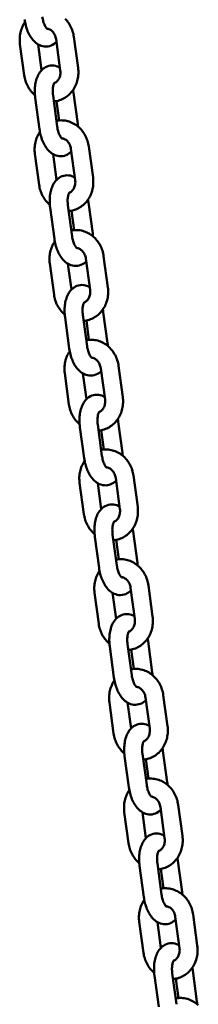
# Model space of a CAD drawing. Extents: x 788 to 17035, y 759 to 22475.
# Drawn here: x 4081 to 4141, y 19566 to 19895 of the extents above; entities that cross this region are included whole.
import ezdxf

# ---------------------------------------------------------------- set-up
doc = ezdxf.new("R2010")
doc.units = 0
doc.header["$LTSCALE"] = 83.333333
doc.layers.add('Viditelná (ISO)', color=7, linetype='Continuous', lineweight=50)

msp = doc.modelspace()

# ---------------------------------------------------------------- linework, layer by layer
at = {"layer": 'Viditelná (ISO)'}
for p, q in [((4094.66, 19878.14), (4093.24, 19888.55)), ((4100.6, 19878.95), (4099.19, 19889.35)), ((4081.18, 19886.91), (4082.6, 19876.5)), ((4087.25, 19886.82), (4088.42, 19878.2)), ((4087.69, 19858.52), (4086.28, 19868.93)), ((4093.64, 19859.33), (4092.22, 19869.74)), ((4093.4, 19867.89), (4094.28, 19861.43)), ((4099.08, 19870.67), (4100.49, 19860.26)), ((4099.64, 19841.48), (4098.23, 19851.88)), ((4105.59, 19842.29), (4104.17, 19852.69)), ((4086.17, 19850.24), (4087.58, 19839.84)), ((4092.23, 19850.16), (4093.4, 19841.54)), ((4092.67, 19821.86), (4091.26, 19832.27)), ((4098.62, 19822.67), (4097.21, 19833.07)), ((4104.06, 19834.01), (4105.48, 19823.6)), ((4098.38, 19831.23), (4099.26, 19824.76)), ((4104.62, 19804.82), (4103.21, 19815.22)), ((4110.57, 19805.62), (4109.15, 19816.03)), ((4091.15, 19813.58), (4092.56, 19803.18)), ((4097.22, 19813.5), (4098.39, 19804.88)), ((4097.66, 19785.2), (4096.24, 19795.6)), ((4103.6, 19786.01), (4102.19, 19796.41)), ((4109.04, 19797.34), (4110.46, 19786.94)), ((4103.37, 19794.57), (4104.24, 19788.1)), ((4115.55, 19768.96), (4114.14, 19779.36)), ((4096.13, 19776.92), (4097.55, 19766.51)), ((4102.2, 19776.83), (4103.37, 19768.21)), ((4109.61, 19768.15), (4108.19, 19778.56)), ((4108.58, 19749.34), (4107.17, 19759.75)), ((4114.03, 19760.68), (4115.44, 19750.28)), ((4102.64, 19748.54), (4101.22, 19758.94)), ((4108.35, 19757.9), (4109.23, 19751.44)), ((4120.53, 19732.3), (4119.12, 19742.7)), ((4101.11, 19740.25), (4102.53, 19729.85)), ((4107.18, 19740.17), (4108.35, 19731.55)), ((4114.59, 19731.49), (4113.17, 19741.89)), ((4113.57, 19712.68), (4112.15, 19723.08)), ((4119.01, 19724.02), (4120.42, 19713.61)), ((4107.62, 19711.87), (4106.21, 19722.28)), ((4113.33, 19721.24), (4114.21, 19714.77)), ((4106.1, 19703.59), (4107.51, 19693.19)), ((4112.16, 19703.51), (4113.33, 19694.89)), ((4119.57, 19694.83), (4118.16, 19705.23)), ((4125.52, 19695.63), (4124.1, 19706.04)), ((4123.99, 19687.35), (4125.4, 19676.95)), ((4112.6, 19675.21), (4111.19, 19685.61)), ((4118.55, 19676.02), (4117.13, 19686.42)), ((4118.31, 19684.58), (4119.19, 19678.11)), ((4111.08, 19666.93), (4112.49, 19656.52)), ((4124.55, 19658.16), (4123.14, 19668.57)), ((4130.5, 19658.97), (4129.08, 19669.38)), ((4117.15, 19666.84), (4118.32, 19658.22)), ((4128.97, 19650.69), (4130.39, 19640.29)), ((4117.59, 19638.55), (4116.17, 19648.95)), ((4123.53, 19639.35), (4122.12, 19649.76)), ((4123.3, 19647.91), (4124.17, 19641.45)), ((4129.54, 19621.5), (4128.12, 19631.9)), ((4135.48, 19622.31), (4134.07, 19632.71)), ((4116.06, 19630.27), (4117.48, 19619.86)), ((4122.13, 19630.18), (4123.3, 19621.56)), ((4122.57, 19601.88), (4121.15, 19612.29)), ((4128.51, 19602.69), (4127.1, 19613.1)), ((4128.28, 19611.25), (4129.16, 19604.78)), ((4133.96, 19614.03), (4135.37, 19603.62)), ((4134.52, 19584.84), (4133.1, 19595.24)), ((4140.46, 19585.65), (4139.05, 19596.05)), ((4121.04, 19593.6), (4122.46, 19583.2)), ((4127.11, 19593.52), (4128.28, 19584.9)), ((4127.55, 19565.22), (4126.14, 19575.62)), ((4133.5, 19566.03), (4132.08, 19576.43)), ((4138.94, 19577.36), (4140.35, 19566.96)), ((4133.26, 19574.59), (4134.14, 19568.12))]:
    msp.add_line(p, q, dxfattribs=at)
at = {"layer": 'Viditelná (ISO)', "flags": 128}
for points in [[(4082.86, 19894.27), (4082.6, 19893.86), (4082.36, 19893.45), (4082.14, 19893.02), (4081.93, 19892.58), (4081.75, 19892.14), (4081.6, 19891.68), (4081.46, 19891.22), (4081.34, 19890.75), (4081.25, 19890.28), (4081.18, 19889.8), (4081.12, 19889.32), (4081.09, 19888.84), (4081.08, 19888.35), (4081.1, 19887.87), (4081.13, 19887.39), (4081.18, 19886.91)], [(4093.37, 19887.65), (4092.99, 19887.3), (4092.57, 19886.98), (4092.1, 19886.69), (4091.6, 19886.45), (4091.06, 19886.27), (4090.49, 19886.15), (4089.92, 19886.11), (4089.35, 19886.13), (4088.8, 19886.22), (4088.27, 19886.36), (4087.77, 19886.55), (4087.31, 19886.79), (4086.88, 19887.06), (4086.48, 19887.35), (4086.11, 19887.67), (4085.77, 19888.01), (4085.45, 19888.37), (4085.15, 19888.74), (4084.87, 19889.13), (4084.62, 19889.53), (4084.37, 19889.95), (4084.15, 19890.38), (4083.93, 19890.82), (4083.74, 19891.27), (4083.56, 19891.74), (4083.39, 19892.21), (4083.24, 19892.69), (4083.11, 19893.18), (4082.98, 19893.67), (4082.88, 19894.17), (4082.79, 19894.68), (4082.71, 19895.19)], [(4090.27, 19892.01), (4090.25, 19892.02), (4090.19, 19892.07), (4090.11, 19892.16), (4090, 19892.28), (4089.88, 19892.44), (4089.75, 19892.64), (4089.61, 19892.87), (4089.48, 19893.13), (4089.34, 19893.42), (4089.22, 19893.74), (4089.09, 19894.08), (4088.98, 19894.44), (4088.88, 19894.81), (4088.79, 19895.2), (4088.72, 19895.59), (4088.65, 19896)], [(4099.19, 19889.35), (4099.11, 19889.83), (4099.02, 19890.31), (4098.9, 19890.78), (4098.76, 19891.25), (4098.6, 19891.71), (4098.42, 19892.16), (4098.22, 19892.6), (4098, 19893.03), (4097.76, 19893.45), (4097.51, 19893.86), (4097.23, 19894.26), (4096.94, 19894.64), (4096.63, 19895.01), (4096.3, 19895.36)], [(4093.24, 19888.55), (4093.18, 19888.92), (4093.09, 19889.28), (4092.97, 19889.64), (4092.83, 19889.97), (4092.66, 19890.29), (4092.48, 19890.59), (4092.27, 19890.87), (4092.06, 19891.12), (4091.83, 19891.34), (4091.6, 19891.53), (4091.36, 19891.69), (4091.11, 19891.83), (4090.87, 19891.94), (4090.63, 19892.02), (4090.39, 19892.07), (4090.16, 19892.11)], [(4086.28, 19868.93), (4086.22, 19869.44), (4086.17, 19869.95), (4086.14, 19870.46), (4086.12, 19870.97), (4086.13, 19871.48), (4086.14, 19871.98), (4086.18, 19872.48), (4086.23, 19872.97), (4086.29, 19873.46), (4086.38, 19873.94), (4086.48, 19874.42), (4086.61, 19874.89), (4086.75, 19875.34), (4086.91, 19875.79), (4087.1, 19876.23), (4087.31, 19876.66), (4087.55, 19877.08), (4087.82, 19877.49), (4088.13, 19877.88), (4088.47, 19878.25), (4088.86, 19878.6), (4089.28, 19878.92), (4089.75, 19879.2), (4090.26, 19879.43), (4090.8, 19879.6), (4091.37, 19879.71), (4091.94, 19879.75), (4092.51, 19879.72), (4093.06, 19879.62), (4093.59, 19879.47), (4094.08, 19879.27), (4094.54, 19879.03)], [(4092.49, 19867.77), (4092.97, 19867.82), (4093.45, 19867.9), (4093.92, 19868.01), (4094.38, 19868.14), (4094.83, 19868.3), (4095.28, 19868.49), (4095.71, 19868.7), (4096.13, 19868.94), (4096.54, 19869.2), (4096.93, 19869.48), (4097.3, 19869.78), (4097.66, 19870.1), (4098, 19870.44), (4098.32, 19870.8), (4098.63, 19871.18), (4098.91, 19871.56), (4099.18, 19871.97), (4099.42, 19872.38), (4099.64, 19872.81), (4099.84, 19873.25), (4100.03, 19873.7), (4100.19, 19874.15), (4100.32, 19874.62), (4100.44, 19875.09), (4100.54, 19875.56), (4100.61, 19876.04), (4100.66, 19876.53), (4100.69, 19877.01), (4100.7, 19877.5), (4100.69, 19877.98), (4100.66, 19878.47), (4100.6, 19878.95)], [(4092.63, 19873.89), (4092.85, 19873.98), (4093.06, 19874.1), (4093.28, 19874.24), (4093.48, 19874.41), (4093.68, 19874.6), (4093.87, 19874.83), (4094.04, 19875.07), (4094.2, 19875.35), (4094.34, 19875.65), (4094.46, 19875.96), (4094.56, 19876.3), (4094.64, 19876.65), (4094.68, 19877.02), (4094.7, 19877.39), (4094.69, 19877.76), (4094.66, 19878.14)], [(4082.6, 19876.5), (4082.67, 19876.02), (4082.77, 19875.55), (4082.89, 19875.08), (4083.03, 19874.62), (4083.18, 19874.16), (4083.36, 19873.71), (4083.56, 19873.27), (4083.78, 19872.84), (4084.01, 19872.42), (4084.27, 19872.01), (4084.54, 19871.61), (4084.84, 19871.23), (4085.15, 19870.86), (4085.47, 19870.51), (4085.82, 19870.17), (4086.18, 19869.86)], [(4092.22, 19869.74), (4092.18, 19870.14), (4092.14, 19870.54), (4092.13, 19870.94), (4092.12, 19871.32), (4092.14, 19871.7), (4092.16, 19872.06), (4092.2, 19872.4), (4092.25, 19872.71), (4092.31, 19873), (4092.38, 19873.26), (4092.46, 19873.49), (4092.53, 19873.68), (4092.6, 19873.82), (4092.66, 19873.93), (4092.7, 19873.99), (4092.71, 19874.01)], [(4098.93, 19871.59), (4099.01, 19871.13), (4099.08, 19870.67)], [(4104.17, 19852.69), (4104.1, 19853.17), (4104, 19853.65), (4103.88, 19854.12), (4103.74, 19854.58), (4103.58, 19855.04), (4103.4, 19855.49), (4103.2, 19855.94), (4102.99, 19856.37), (4102.75, 19856.79), (4102.49, 19857.2), (4102.21, 19857.6), (4101.92, 19857.98), (4101.61, 19858.35), (4101.28, 19858.7), (4100.93, 19859.04), (4100.57, 19859.36), (4100.19, 19859.66), (4099.8, 19859.94), (4099.39, 19860.19), (4098.98, 19860.43), (4098.54, 19860.65), (4098.1, 19860.84), (4097.65, 19861), (4097.19, 19861.14), (4096.72, 19861.26), (4096.25, 19861.35), (4095.77, 19861.41), (4095.29, 19861.44), (4094.81, 19861.45), (4094.33, 19861.43), (4093.85, 19861.38), (4093.37, 19861.3)], [(4098.35, 19850.99), (4097.97, 19850.64), (4097.55, 19850.31), (4097.08, 19850.03), (4096.58, 19849.79), (4096.04, 19849.61), (4095.48, 19849.49), (4094.9, 19849.44), (4094.33, 19849.47), (4093.78, 19849.55), (4093.25, 19849.7), (4092.75, 19849.89), (4092.29, 19850.13), (4091.86, 19850.39), (4091.46, 19850.69), (4091.09, 19851.01), (4090.75, 19851.35), (4090.43, 19851.7), (4090.14, 19852.08), (4089.86, 19852.47), (4089.6, 19852.87), (4089.35, 19853.29), (4089.13, 19853.72), (4088.92, 19854.16), (4088.72, 19854.61), (4088.54, 19855.07), (4088.38, 19855.55), (4088.22, 19856.03), (4088.09, 19856.52), (4087.97, 19857.01), (4087.86, 19857.51), (4087.77, 19858.02), (4087.69, 19858.52)], [(4095.25, 19855.35), (4095.23, 19855.36), (4095.17, 19855.41), (4095.09, 19855.49), (4094.98, 19855.62), (4094.86, 19855.78), (4094.73, 19855.98), (4094.6, 19856.21), (4094.46, 19856.47), (4094.33, 19856.76), (4094.2, 19857.08), (4094.08, 19857.42), (4093.97, 19857.78), (4093.86, 19858.15), (4093.77, 19858.54), (4093.7, 19858.93), (4093.64, 19859.33)], [(4100.49, 19860.26), (4100.55, 19859.8), (4100.59, 19859.34)], [(4087.84, 19857.6), (4087.58, 19857.2), (4087.34, 19856.79), (4087.12, 19856.36), (4086.92, 19855.92), (4086.74, 19855.48), (4086.58, 19855.02), (4086.44, 19854.56), (4086.33, 19854.09), (4086.23, 19853.62), (4086.16, 19853.14), (4086.11, 19852.66), (4086.08, 19852.18), (4086.07, 19851.69), (4086.08, 19851.21), (4086.11, 19850.72), (4086.17, 19850.24)], [(4098.23, 19851.88), (4098.16, 19852.26), (4098.07, 19852.62), (4097.95, 19852.97), (4097.81, 19853.31), (4097.64, 19853.63), (4097.46, 19853.93), (4097.26, 19854.2), (4097.04, 19854.45), (4096.81, 19854.67), (4096.58, 19854.87), (4096.34, 19855.03), (4096.1, 19855.17), (4095.85, 19855.27), (4095.61, 19855.36), (4095.37, 19855.41), (4095.14, 19855.44)], [(4091.26, 19832.27), (4091.2, 19832.78), (4091.15, 19833.29), (4091.12, 19833.8), (4091.11, 19834.31), (4091.11, 19834.81), (4091.13, 19835.32), (4091.16, 19835.82), (4091.21, 19836.31), (4091.28, 19836.8), (4091.36, 19837.28), (4091.47, 19837.76), (4091.59, 19838.22), (4091.73, 19838.68), (4091.89, 19839.13), (4092.08, 19839.57), (4092.29, 19840), (4092.53, 19840.42), (4092.8, 19840.82), (4093.11, 19841.21), (4093.45, 19841.59), (4093.84, 19841.94), (4094.26, 19842.26), (4094.73, 19842.54), (4095.24, 19842.77), (4095.79, 19842.94), (4096.35, 19843.05), (4096.93, 19843.09), (4097.49, 19843.06), (4098.04, 19842.96), (4098.57, 19842.81), (4099.06, 19842.61), (4099.52, 19842.37)], [(4097.47, 19831.1), (4097.95, 19831.16), (4098.43, 19831.24), (4098.9, 19831.34), (4099.36, 19831.48), (4099.82, 19831.64), (4100.26, 19831.83), (4100.69, 19832.04), (4101.11, 19832.28), (4101.52, 19832.53), (4101.91, 19832.82), (4102.29, 19833.12), (4102.64, 19833.44), (4102.98, 19833.78), (4103.31, 19834.14), (4103.61, 19834.51), (4103.89, 19834.9), (4104.16, 19835.3), (4104.4, 19835.72), (4104.62, 19836.15), (4104.83, 19836.59), (4105.01, 19837.04), (4105.17, 19837.49), (4105.31, 19837.96), (4105.42, 19838.43), (4105.52, 19838.9), (4105.59, 19839.38), (4105.65, 19839.86), (4105.68, 19840.35), (4105.69, 19840.83), (4105.67, 19841.32), (4105.64, 19841.8), (4105.59, 19842.29)], [(4097.61, 19837.22), (4097.83, 19837.32), (4098.05, 19837.43), (4098.26, 19837.58), (4098.46, 19837.74), (4098.66, 19837.94), (4098.85, 19838.16), (4099.02, 19838.41), (4099.18, 19838.69), (4099.33, 19838.98), (4099.45, 19839.3), (4099.55, 19839.64), (4099.62, 19839.99), (4099.67, 19840.35), (4099.69, 19840.73), (4099.68, 19841.1), (4099.64, 19841.48)], [(4087.58, 19839.84), (4087.66, 19839.36), (4087.75, 19838.89), (4087.87, 19838.42), (4088.01, 19837.95), (4088.17, 19837.5), (4088.34, 19837.05), (4088.54, 19836.61), (4088.76, 19836.17), (4089, 19835.75), (4089.25, 19835.35), (4089.53, 19834.95), (4089.82, 19834.57), (4090.13, 19834.2), (4090.46, 19833.85), (4090.8, 19833.51), (4091.16, 19833.19)], [(4097.21, 19833.07), (4097.16, 19833.48), (4097.13, 19833.88), (4097.11, 19834.27), (4097.11, 19834.66), (4097.12, 19835.04), (4097.15, 19835.4), (4097.18, 19835.74), (4097.24, 19836.05), (4097.3, 19836.34), (4097.37, 19836.6), (4097.44, 19836.83), (4097.51, 19837.01), (4097.58, 19837.16), (4097.64, 19837.27), (4097.68, 19837.33), (4097.7, 19837.35)], [(4103.91, 19834.93), (4103.99, 19834.47), (4104.06, 19834.01)], [(4103.33, 19814.33), (4102.95, 19813.97), (4102.53, 19813.65), (4102.07, 19813.36), (4101.56, 19813.13), (4101.02, 19812.95), (4100.46, 19812.83), (4099.88, 19812.78), (4099.31, 19812.8), (4098.76, 19812.89), (4098.23, 19813.04), (4097.74, 19813.23), (4097.27, 19813.46), (4096.84, 19813.73), (4096.45, 19814.03), (4096.08, 19814.35), (4095.73, 19814.68), (4095.41, 19815.04), (4095.12, 19815.42), (4094.84, 19815.81), (4094.58, 19816.21), (4094.34, 19816.63), (4094.11, 19817.05), (4093.9, 19817.5), (4093.7, 19817.95), (4093.52, 19818.41), (4093.36, 19818.88), (4093.21, 19819.37), (4093.07, 19819.85), (4092.95, 19820.35), (4092.84, 19820.85), (4092.75, 19821.35), (4092.67, 19821.86)], [(4109.15, 19816.03), (4109.08, 19816.51), (4108.98, 19816.98), (4108.86, 19817.46), (4108.72, 19817.92), (4108.57, 19818.38), (4108.39, 19818.83), (4108.19, 19819.27), (4107.97, 19819.7), (4107.73, 19820.13), (4107.47, 19820.54), (4107.2, 19820.93), (4106.9, 19821.32), (4106.59, 19821.69), (4106.26, 19822.04), (4105.91, 19822.37), (4105.55, 19822.69), (4105.18, 19822.99), (4104.78, 19823.27), (4104.38, 19823.53), (4103.96, 19823.77), (4103.53, 19823.98), (4103.08, 19824.17), (4102.63, 19824.34), (4102.17, 19824.48), (4101.7, 19824.6), (4101.23, 19824.69), (4100.75, 19824.75), (4100.27, 19824.78), (4099.79, 19824.79), (4099.31, 19824.77), (4098.83, 19824.72), (4098.35, 19824.64)], [(4100.23, 19818.68), (4100.21, 19818.7), (4100.16, 19818.75), (4100.07, 19818.83), (4099.97, 19818.95), (4099.84, 19819.12), (4099.71, 19819.31), (4099.58, 19819.54), (4099.44, 19819.81), (4099.31, 19820.1), (4099.18, 19820.42), (4099.06, 19820.75), (4098.95, 19821.11), (4098.85, 19821.49), (4098.76, 19821.87), (4098.68, 19822.27), (4098.62, 19822.67)], [(4105.48, 19823.6), (4105.53, 19823.14), (4105.58, 19822.67)], [(4092.82, 19820.94), (4092.56, 19820.54), (4092.32, 19820.12), (4092.1, 19819.7), (4091.9, 19819.26), (4091.72, 19818.81), (4091.56, 19818.36), (4091.42, 19817.9), (4091.31, 19817.43), (4091.21, 19816.95), (4091.14, 19816.48), (4091.09, 19816), (4091.06, 19815.51), (4091.05, 19815.03), (4091.06, 19814.54), (4091.09, 19814.06), (4091.15, 19813.58)], [(4103.21, 19815.22), (4103.14, 19815.59), (4103.05, 19815.96), (4102.93, 19816.31), (4102.79, 19816.65), (4102.63, 19816.97), (4102.44, 19817.27), (4102.24, 19817.54), (4102.02, 19817.79), (4101.8, 19818.01), (4101.56, 19818.2), (4101.32, 19818.37), (4101.08, 19818.5), (4100.83, 19818.61), (4100.59, 19818.69), (4100.36, 19818.75), (4100.12, 19818.78)], [(4096.24, 19795.6), (4096.18, 19796.11), (4096.13, 19796.62), (4096.1, 19797.13), (4096.09, 19797.64), (4096.09, 19798.15), (4096.11, 19798.65), (4096.14, 19799.15), (4096.19, 19799.65), (4096.26, 19800.14), (4096.34, 19800.62), (4096.45, 19801.09), (4096.57, 19801.56), (4096.71, 19802.02), (4096.88, 19802.47), (4097.06, 19802.91), (4097.27, 19803.34), (4097.52, 19803.76), (4097.79, 19804.16), (4098.09, 19804.55), (4098.44, 19804.92), (4098.82, 19805.28), (4099.25, 19805.59), (4099.71, 19805.87), (4100.22, 19806.1), (4100.77, 19806.28), (4101.33, 19806.39), (4101.91, 19806.42), (4102.48, 19806.39), (4103.03, 19806.3), (4103.55, 19806.15), (4104.04, 19805.95), (4104.5, 19805.71)], [(4102.46, 19794.44), (4102.93, 19794.49), (4103.41, 19794.57), (4103.88, 19794.68), (4104.34, 19794.82), (4104.8, 19794.98), (4105.24, 19795.16), (4105.68, 19795.38), (4106.1, 19795.61), (4106.5, 19795.87), (4106.89, 19796.15), (4107.27, 19796.45), (4107.63, 19796.78), (4107.97, 19797.12), (4108.29, 19797.47), (4108.59, 19797.85), (4108.88, 19798.24), (4109.14, 19798.64), (4109.38, 19799.06), (4109.61, 19799.49), (4109.81, 19799.92), (4109.99, 19800.37), (4110.15, 19800.83), (4110.29, 19801.29), (4110.41, 19801.76), (4110.5, 19802.24), (4110.58, 19802.72), (4110.63, 19803.2), (4110.66, 19803.68), (4110.67, 19804.17), (4110.66, 19804.66), (4110.62, 19805.14), (4110.57, 19805.62)], [(4092.56, 19803.18), (4092.64, 19802.7), (4092.74, 19802.22), (4092.85, 19801.75), (4092.99, 19801.29), (4093.15, 19800.83), (4093.33, 19800.38), (4093.52, 19799.94), (4093.74, 19799.51), (4093.98, 19799.09), (4094.24, 19798.68), (4094.51, 19798.29), (4094.8, 19797.9), (4095.11, 19797.54), (4095.44, 19797.18), (4095.78, 19796.85), (4096.14, 19796.53)], [(4102.6, 19800.56), (4102.81, 19800.65), (4103.03, 19800.77), (4103.24, 19800.91), (4103.45, 19801.08), (4103.64, 19801.28), (4103.83, 19801.5), (4104.01, 19801.75), (4104.17, 19802.02), (4104.31, 19802.32), (4104.43, 19802.64), (4104.53, 19802.97), (4104.6, 19803.33), (4104.65, 19803.69), (4104.67, 19804.06), (4104.66, 19804.44), (4104.62, 19804.82)], [(4102.19, 19796.41), (4102.14, 19796.81), (4102.11, 19797.21), (4102.09, 19797.61), (4102.09, 19798), (4102.1, 19798.37), (4102.13, 19798.73), (4102.17, 19799.07), (4102.22, 19799.39), (4102.28, 19799.68), (4102.35, 19799.94), (4102.42, 19800.16), (4102.49, 19800.35), (4102.56, 19800.5), (4102.62, 19800.6), (4102.66, 19800.66), (4102.68, 19800.68)], [(4108.89, 19798.26), (4108.97, 19797.8), (4109.04, 19797.34)], [(4114.14, 19779.36), (4114.06, 19779.84), (4113.96, 19780.32), (4113.85, 19780.79), (4113.71, 19781.26), (4113.55, 19781.72), (4113.37, 19782.17), (4113.17, 19782.61), (4112.95, 19783.04), (4112.71, 19783.46), (4112.45, 19783.87), (4112.18, 19784.27), (4111.88, 19784.65), (4111.57, 19785.02), (4111.24, 19785.38), (4110.9, 19785.71), (4110.54, 19786.03), (4110.16, 19786.33), (4109.77, 19786.61), (4109.36, 19786.87), (4108.94, 19787.11), (4108.51, 19787.32), (4108.07, 19787.51), (4107.62, 19787.68), (4107.15, 19787.82), (4106.69, 19787.93), (4106.21, 19788.02), (4105.74, 19788.08), (4105.25, 19788.12), (4104.77, 19788.12), (4104.29, 19788.1), (4103.81, 19788.05), (4103.33, 19787.98)], [(4105.22, 19782.02), (4105.2, 19782.03), (4105.14, 19782.08), (4105.05, 19782.17), (4104.95, 19782.29), (4104.83, 19782.45), (4104.7, 19782.65), (4104.56, 19782.88), (4104.43, 19783.14), (4104.29, 19783.44), (4104.16, 19783.75), (4104.04, 19784.09), (4103.93, 19784.45), (4103.83, 19784.82), (4103.74, 19785.21), (4103.66, 19785.61), (4103.6, 19786.01)], [(4110.46, 19786.94), (4110.51, 19786.47), (4110.56, 19786.01)], [(4097.81, 19784.28), (4097.55, 19783.88), (4097.3, 19783.46), (4097.08, 19783.03), (4096.88, 19782.6), (4096.7, 19782.15), (4096.54, 19781.69), (4096.41, 19781.23), (4096.29, 19780.76), (4096.2, 19780.29), (4096.12, 19779.81), (4096.07, 19779.33), (4096.04, 19778.85), (4096.03, 19778.37), (4096.04, 19777.88), (4096.08, 19777.4), (4096.13, 19776.92)], [(4108.31, 19777.66), (4107.93, 19777.31), (4107.51, 19776.99), (4107.05, 19776.7), (4106.54, 19776.46), (4106, 19776.28), (4105.44, 19776.17), (4104.87, 19776.12), (4104.3, 19776.14), (4103.74, 19776.23), (4103.21, 19776.37), (4102.72, 19776.57), (4102.26, 19776.8), (4101.83, 19777.07), (4101.43, 19777.36), (4101.06, 19777.68), (4100.72, 19778.02), (4100.4, 19778.38), (4100.1, 19778.75), (4099.82, 19779.14), (4099.56, 19779.55), (4099.32, 19779.96), (4099.09, 19780.39), (4098.88, 19780.83), (4098.69, 19781.29), (4098.51, 19781.75), (4098.34, 19782.22), (4098.19, 19782.7), (4098.05, 19783.19), (4097.93, 19783.69), (4097.82, 19784.19), (4097.73, 19784.69), (4097.66, 19785.2)], [(4108.19, 19778.56), (4108.13, 19778.93), (4108.03, 19779.29), (4107.92, 19779.65), (4107.77, 19779.99), (4107.61, 19780.31), (4107.42, 19780.6), (4107.22, 19780.88), (4107.01, 19781.13), (4106.78, 19781.35), (4106.54, 19781.54), (4106.3, 19781.7), (4106.06, 19781.84), (4105.82, 19781.95), (4105.58, 19782.03), (4105.34, 19782.09), (4105.1, 19782.12)], [(4101.22, 19758.94), (4101.16, 19759.45), (4101.12, 19759.96), (4101.09, 19760.47), (4101.07, 19760.98), (4101.07, 19761.49), (4101.09, 19761.99), (4101.12, 19762.49), (4101.17, 19762.99), (4101.24, 19763.47), (4101.33, 19763.96), (4101.43, 19764.43), (4101.55, 19764.9), (4101.7, 19765.35), (4101.86, 19765.8), (4102.05, 19766.24), (4102.26, 19766.67), (4102.5, 19767.09), (4102.77, 19767.5), (4103.07, 19767.89), (4103.42, 19768.26), (4103.8, 19768.61), (4104.23, 19768.93), (4104.7, 19769.21), (4105.21, 19769.44), (4105.75, 19769.61), (4106.32, 19769.72), (4106.89, 19769.76), (4107.46, 19769.73), (4108.01, 19769.63), (4108.53, 19769.48), (4109.03, 19769.28), (4109.48, 19769.04)], [(4107.44, 19757.78), (4107.92, 19757.83), (4108.39, 19757.91), (4108.86, 19758.02), (4109.33, 19758.15), (4109.78, 19758.31), (4110.22, 19758.5), (4110.66, 19758.71), (4111.08, 19758.95), (4111.48, 19759.21), (4111.88, 19759.49), (4112.25, 19759.79), (4112.61, 19760.11), (4112.95, 19760.45), (4113.27, 19760.81), (4113.57, 19761.19), (4113.86, 19761.58), (4114.12, 19761.98), (4114.37, 19762.4), (4114.59, 19762.82), (4114.79, 19763.26), (4114.97, 19763.71), (4115.13, 19764.17), (4115.27, 19764.63), (4115.39, 19765.1), (4115.48, 19765.57), (4115.56, 19766.05), (4115.61, 19766.54), (4115.64, 19767.02), (4115.65, 19767.51), (4115.64, 19767.99), (4115.61, 19768.48), (4115.55, 19768.96)], [(4097.55, 19766.51), (4097.62, 19766.04), (4097.72, 19765.56), (4097.84, 19765.09), (4097.97, 19764.63), (4098.13, 19764.17), (4098.31, 19763.72), (4098.51, 19763.28), (4098.72, 19762.85), (4098.96, 19762.43), (4099.22, 19762.02), (4099.49, 19761.62), (4099.78, 19761.24), (4100.09, 19760.87), (4100.42, 19760.52), (4100.76, 19760.19), (4101.12, 19759.87)], [(4107.58, 19763.9), (4107.8, 19763.99), (4108.01, 19764.11), (4108.22, 19764.25), (4108.43, 19764.42), (4108.63, 19764.61), (4108.81, 19764.84), (4108.99, 19765.09), (4109.15, 19765.36), (4109.29, 19765.66), (4109.41, 19765.97), (4109.51, 19766.31), (4109.58, 19766.66), (4109.63, 19767.03), (4109.65, 19767.4), (4109.64, 19767.78), (4109.61, 19768.15)], [(4107.17, 19759.75), (4107.12, 19760.15), (4107.09, 19760.55), (4107.07, 19760.95), (4107.07, 19761.34), (4107.08, 19761.71), (4107.11, 19762.07), (4107.15, 19762.41), (4107.2, 19762.73), (4107.26, 19763.02), (4107.33, 19763.27), (4107.4, 19763.5), (4107.48, 19763.69), (4107.55, 19763.83), (4107.6, 19763.94), (4107.65, 19764), (4107.66, 19764.02)], [(4113.88, 19761.6), (4113.96, 19761.14), (4114.03, 19760.68)], [(4119.12, 19742.7), (4119.04, 19743.18), (4118.95, 19743.66), (4118.83, 19744.13), (4118.69, 19744.59), (4118.53, 19745.05), (4118.35, 19745.5), (4118.15, 19745.95), (4117.93, 19746.38), (4117.69, 19746.8), (4117.44, 19747.21), (4117.16, 19747.61), (4116.87, 19747.99), (4116.56, 19748.36), (4116.23, 19748.71), (4115.88, 19749.05), (4115.52, 19749.37), (4115.14, 19749.67), (4114.75, 19749.95), (4114.34, 19750.21), (4113.92, 19750.44), (4113.49, 19750.66), (4113.05, 19750.85), (4112.6, 19751.01), (4112.14, 19751.16), (4111.67, 19751.27), (4111.2, 19751.36), (4110.72, 19751.42), (4110.24, 19751.45), (4109.75, 19751.46), (4109.27, 19751.44), (4108.79, 19751.39), (4108.32, 19751.31)], [(4110.2, 19745.36), (4110.18, 19745.37), (4110.12, 19745.42), (4110.04, 19745.51), (4109.93, 19745.63), (4109.81, 19745.79), (4109.68, 19745.99), (4109.54, 19746.22), (4109.41, 19746.48), (4109.27, 19746.77), (4109.15, 19747.09), (4109.02, 19747.43), (4108.91, 19747.79), (4108.81, 19748.16), (4108.72, 19748.55), (4108.65, 19748.94), (4108.58, 19749.34)], [(4115.44, 19750.28), (4115.5, 19749.81), (4115.54, 19749.35)], [(4102.79, 19747.62), (4102.53, 19747.21), (4102.29, 19746.8), (4102.06, 19746.37), (4101.86, 19745.93), (4101.68, 19745.49), (4101.53, 19745.03), (4101.39, 19744.57), (4101.27, 19744.1), (4101.18, 19743.63), (4101.1, 19743.15), (4101.05, 19742.67), (4101.02, 19742.19), (4101.01, 19741.7), (4101.03, 19741.22), (4101.06, 19740.74), (4101.11, 19740.25)], [(4113.3, 19741), (4112.92, 19740.65), (4112.49, 19740.32), (4112.03, 19740.04), (4111.53, 19739.8), (4110.99, 19739.62), (4110.42, 19739.5), (4109.85, 19739.45), (4109.28, 19739.48), (4108.73, 19739.56), (4108.2, 19739.71), (4107.7, 19739.9), (4107.24, 19740.14), (4106.81, 19740.41), (4106.41, 19740.7), (4106.04, 19741.02), (4105.7, 19741.36), (4105.38, 19741.72), (4105.08, 19742.09), (4104.8, 19742.48), (4104.54, 19742.88), (4104.3, 19743.3), (4104.08, 19743.73), (4103.86, 19744.17), (4103.67, 19744.62), (4103.49, 19745.09), (4103.32, 19745.56), (4103.17, 19746.04), (4103.04, 19746.53), (4102.91, 19747.02), (4102.81, 19747.52), (4102.72, 19748.03), (4102.64, 19748.54)], [(4113.17, 19741.89), (4113.11, 19742.27), (4113.02, 19742.63), (4112.9, 19742.98), (4112.76, 19743.32), (4112.59, 19743.64), (4112.41, 19743.94), (4112.2, 19744.21), (4111.99, 19744.46), (4111.76, 19744.68), (4111.53, 19744.88), (4111.29, 19745.04), (4111.04, 19745.18), (4110.8, 19745.29), (4110.56, 19745.37), (4110.32, 19745.42), (4110.09, 19745.45)], [(4106.21, 19722.28), (4106.15, 19722.79), (4106.1, 19723.3), (4106.07, 19723.81), (4106.05, 19724.32), (4106.06, 19724.82), (4106.07, 19725.33), (4106.11, 19725.83), (4106.16, 19726.32), (4106.22, 19726.81), (4106.31, 19727.29), (4106.41, 19727.77), (4106.54, 19728.23), (4106.68, 19728.69), (4106.84, 19729.14), (4107.03, 19729.58), (4107.24, 19730.01), (4107.48, 19730.43), (4107.75, 19730.83), (4108.06, 19731.22), (4108.4, 19731.6), (4108.79, 19731.95), (4109.21, 19732.27), (4109.68, 19732.55), (4110.19, 19732.78), (4110.73, 19732.95), (4111.3, 19733.06), (4111.87, 19733.1), (4112.44, 19733.07), (4112.99, 19732.97), (4113.52, 19732.82), (4114.01, 19732.62), (4114.47, 19732.38)], [(4102.53, 19729.85), (4102.6, 19729.37), (4102.7, 19728.9), (4102.82, 19728.43), (4102.96, 19727.96), (4103.11, 19727.51), (4103.29, 19727.06), (4103.49, 19726.62), (4103.71, 19726.19), (4103.94, 19725.77), (4104.2, 19725.36), (4104.47, 19724.96), (4104.77, 19724.58), (4105.08, 19724.21), (4105.4, 19723.86), (4105.75, 19723.52), (4106.11, 19723.2)], [(4112.42, 19721.12), (4112.9, 19721.17), (4113.38, 19721.25), (4113.85, 19721.36), (4114.31, 19721.49), (4114.76, 19721.65), (4115.21, 19721.84), (4115.64, 19722.05), (4116.06, 19722.29), (4116.47, 19722.55), (4116.86, 19722.83), (4117.23, 19723.13), (4117.59, 19723.45), (4117.93, 19723.79), (4118.25, 19724.15), (4118.56, 19724.52), (4118.84, 19724.91), (4119.1, 19725.32), (4119.35, 19725.73), (4119.57, 19726.16), (4119.77, 19726.6), (4119.96, 19727.05), (4120.12, 19727.5), (4120.25, 19727.97), (4120.37, 19728.44), (4120.47, 19728.91), (4120.54, 19729.39), (4120.59, 19729.87), (4120.62, 19730.36), (4120.63, 19730.84), (4120.62, 19731.33), (4120.59, 19731.81), (4120.53, 19732.3)], [(4112.56, 19727.23), (4112.78, 19727.33), (4112.99, 19727.44), (4113.21, 19727.59), (4113.41, 19727.76), (4113.61, 19727.95), (4113.8, 19728.17), (4113.97, 19728.42), (4114.13, 19728.7), (4114.27, 19728.99), (4114.39, 19729.31), (4114.49, 19729.65), (4114.57, 19730), (4114.61, 19730.36), (4114.63, 19730.74), (4114.62, 19731.11), (4114.59, 19731.49)], [(4112.15, 19723.08), (4112.11, 19723.49), (4112.07, 19723.89), (4112.06, 19724.28), (4112.05, 19724.67), (4112.07, 19725.05), (4112.09, 19725.41), (4112.13, 19725.75), (4112.18, 19726.06), (4112.24, 19726.35), (4112.31, 19726.61), (4112.39, 19726.84), (4112.46, 19727.02), (4112.53, 19727.17), (4112.59, 19727.28), (4112.63, 19727.34), (4112.64, 19727.36)], [(4118.86, 19724.94), (4118.94, 19724.48), (4119.01, 19724.02)], [(4124.1, 19706.04), (4124.03, 19706.52), (4123.93, 19706.99), (4123.81, 19707.47), (4123.67, 19707.93), (4123.51, 19708.39), (4123.33, 19708.84), (4123.13, 19709.28), (4122.92, 19709.72), (4122.68, 19710.14), (4122.42, 19710.55), (4122.14, 19710.94), (4121.85, 19711.33), (4121.54, 19711.7), (4121.21, 19712.05), (4120.86, 19712.39), (4120.5, 19712.7), (4120.12, 19713), (4119.73, 19713.28), (4119.32, 19713.54), (4118.91, 19713.78), (4118.47, 19713.99), (4118.03, 19714.18), (4117.58, 19714.35), (4117.12, 19714.49), (4116.65, 19714.61), (4116.18, 19714.7), (4115.7, 19714.76), (4115.22, 19714.79), (4114.74, 19714.8), (4114.25, 19714.78), (4113.77, 19714.73), (4113.3, 19714.65)], [(4120.42, 19713.61), (4120.48, 19713.15), (4120.52, 19712.68)], [(4107.77, 19710.95), (4107.51, 19710.55), (4107.27, 19710.13), (4107.05, 19709.71), (4106.85, 19709.27), (4106.67, 19708.82), (4106.51, 19708.37), (4106.37, 19707.91), (4106.26, 19707.44), (4106.16, 19706.96), (4106.09, 19706.49), (4106.04, 19706.01), (4106, 19705.52), (4106, 19705.04), (4106.01, 19704.56), (4106.04, 19704.07), (4106.1, 19703.59)], [(4118.28, 19704.34), (4117.9, 19703.99), (4117.48, 19703.66), (4117.01, 19703.38), (4116.51, 19703.14), (4115.97, 19702.96), (4115.4, 19702.84), (4114.83, 19702.79), (4114.26, 19702.81), (4113.71, 19702.9), (4113.18, 19703.05), (4112.68, 19703.24), (4112.22, 19703.47), (4111.79, 19703.74), (4111.39, 19704.04), (4111.02, 19704.36), (4110.68, 19704.7), (4110.36, 19705.05), (4110.06, 19705.43), (4109.79, 19705.82), (4109.53, 19706.22), (4109.28, 19706.64), (4109.06, 19707.07), (4108.85, 19707.51), (4108.65, 19707.96), (4108.47, 19708.42), (4108.31, 19708.9), (4108.15, 19709.38), (4108.02, 19709.86), (4107.9, 19710.36), (4107.79, 19710.86), (4107.7, 19711.36), (4107.62, 19711.87)], [(4115.18, 19708.69), (4115.16, 19708.71), (4115.1, 19708.76), (4115.02, 19708.84), (4114.91, 19708.97), (4114.79, 19709.13), (4114.66, 19709.32), (4114.53, 19709.56), (4114.39, 19709.82), (4114.26, 19710.11), (4114.13, 19710.43), (4114.01, 19710.77), (4113.89, 19711.12), (4113.79, 19711.5), (4113.7, 19711.88), (4113.63, 19712.28), (4113.57, 19712.68)], [(4118.16, 19705.23), (4118.09, 19705.6), (4118, 19705.97), (4117.88, 19706.32), (4117.74, 19706.66), (4117.57, 19706.98), (4117.39, 19707.28), (4117.19, 19707.55), (4116.97, 19707.8), (4116.74, 19708.02), (4116.51, 19708.21), (4116.27, 19708.38), (4116.03, 19708.51), (4115.78, 19708.62), (4115.54, 19708.7), (4115.3, 19708.76), (4115.07, 19708.79)], [(4111.19, 19685.61), (4111.13, 19686.12), (4111.08, 19686.63), (4111.05, 19687.15), (4111.04, 19687.65), (4111.04, 19688.16), (4111.05, 19688.67), (4111.09, 19689.17), (4111.14, 19689.66), (4111.21, 19690.15), (4111.29, 19690.63), (4111.4, 19691.1), (4111.52, 19691.57), (4111.66, 19692.03), (4111.82, 19692.48), (4112.01, 19692.92), (4112.22, 19693.35), (4112.46, 19693.77), (4112.73, 19694.17), (4113.04, 19694.56), (4113.38, 19694.94), (4113.77, 19695.29), (4114.19, 19695.6), (4114.66, 19695.88), (4115.17, 19696.12), (4115.72, 19696.29), (4116.28, 19696.4), (4116.86, 19696.44), (4117.42, 19696.4), (4117.97, 19696.31), (4118.5, 19696.16), (4118.99, 19695.96), (4119.45, 19695.72)], [(4117.4, 19684.45), (4117.88, 19684.5), (4118.36, 19684.59), (4118.83, 19684.69), (4119.29, 19684.83), (4119.75, 19684.99), (4120.19, 19685.18), (4120.62, 19685.39), (4121.04, 19685.62), (4121.45, 19685.88), (4121.84, 19686.16), (4122.22, 19686.47), (4122.57, 19686.79), (4122.91, 19687.13), (4123.24, 19687.49), (4123.54, 19687.86), (4123.82, 19688.25), (4124.09, 19688.65), (4124.33, 19689.07), (4124.55, 19689.5), (4124.76, 19689.94), (4124.94, 19690.38), (4125.1, 19690.84), (4125.24, 19691.3), (4125.35, 19691.77), (4125.45, 19692.25), (4125.52, 19692.73), (4125.58, 19693.21), (4125.61, 19693.69), (4125.62, 19694.18), (4125.6, 19694.67), (4125.57, 19695.15), (4125.52, 19695.63)], [(4117.54, 19690.57), (4117.76, 19690.66), (4117.98, 19690.78), (4118.19, 19690.92), (4118.39, 19691.09), (4118.59, 19691.29), (4118.78, 19691.51), (4118.95, 19691.76), (4119.11, 19692.03), (4119.26, 19692.33), (4119.38, 19692.65), (4119.47, 19692.99), (4119.55, 19693.34), (4119.6, 19693.7), (4119.62, 19694.07), (4119.61, 19694.45), (4119.57, 19694.83)], [(4107.51, 19693.19), (4107.59, 19692.71), (4107.68, 19692.23), (4107.8, 19691.76), (4107.94, 19691.3), (4108.1, 19690.84), (4108.27, 19690.39), (4108.47, 19689.95), (4108.69, 19689.52), (4108.93, 19689.1), (4109.18, 19688.69), (4109.46, 19688.3), (4109.75, 19687.92), (4110.06, 19687.55), (4110.39, 19687.19), (4110.73, 19686.86), (4111.09, 19686.54)], [(4117.13, 19686.42), (4117.09, 19686.82), (4117.06, 19687.23), (4117.04, 19687.62), (4117.04, 19688.01), (4117.05, 19688.38), (4117.07, 19688.74), (4117.11, 19689.08), (4117.17, 19689.4), (4117.23, 19689.69), (4117.29, 19689.95), (4117.37, 19690.17), (4117.44, 19690.36), (4117.51, 19690.51), (4117.57, 19690.61), (4117.61, 19690.67), (4117.63, 19690.69)], [(4123.84, 19688.27), (4123.92, 19687.81), (4123.99, 19687.35)], [(4129.08, 19669.38), (4129.01, 19669.86), (4128.91, 19670.33), (4128.79, 19670.8), (4128.65, 19671.27), (4128.5, 19671.73), (4128.32, 19672.18), (4128.12, 19672.62), (4127.9, 19673.05), (4127.66, 19673.47), (4127.4, 19673.88), (4127.13, 19674.28), (4126.83, 19674.66), (4126.52, 19675.03), (4126.19, 19675.39), (4125.84, 19675.72), (4125.48, 19676.04), (4125.1, 19676.34), (4124.71, 19676.62), (4124.31, 19676.88), (4123.89, 19677.12), (4123.46, 19677.33), (4123.01, 19677.52), (4122.56, 19677.69), (4122.1, 19677.83), (4121.63, 19677.94), (4121.16, 19678.03), (4120.68, 19678.1), (4120.2, 19678.13), (4119.72, 19678.14), (4119.24, 19678.11), (4118.76, 19678.06), (4118.28, 19677.99)], [(4125.4, 19676.95), (4125.46, 19676.49), (4125.51, 19676.02)], [(4112.75, 19674.29), (4112.49, 19673.89), (4112.25, 19673.47), (4112.03, 19673.04), (4111.83, 19672.61), (4111.65, 19672.16), (4111.49, 19671.71), (4111.35, 19671.24), (4111.24, 19670.77), (4111.14, 19670.3), (4111.07, 19669.82), (4111.02, 19669.34), (4110.99, 19668.86), (4110.98, 19668.38), (4110.99, 19667.89), (4111.02, 19667.41), (4111.08, 19666.93)], [(4123.26, 19667.68), (4122.88, 19667.32), (4122.46, 19667), (4122, 19666.71), (4121.49, 19666.47), (4120.95, 19666.29), (4120.39, 19666.18), (4119.81, 19666.13), (4119.24, 19666.15), (4118.69, 19666.24), (4118.16, 19666.38), (4117.67, 19666.58), (4117.2, 19666.81), (4116.77, 19667.08), (4116.38, 19667.38), (4116.01, 19667.69), (4115.66, 19668.03), (4115.34, 19668.39), (4115.05, 19668.76), (4114.77, 19669.15), (4114.51, 19669.56), (4114.27, 19669.97), (4114.04, 19670.4), (4113.83, 19670.84), (4113.63, 19671.3), (4113.45, 19671.76), (4113.29, 19672.23), (4113.14, 19672.71), (4113, 19673.2), (4112.88, 19673.7), (4112.77, 19674.2), (4112.68, 19674.7), (4112.6, 19675.21)], [(4120.16, 19672.03), (4120.14, 19672.05), (4120.09, 19672.09), (4120, 19672.18), (4119.9, 19672.3), (4119.77, 19672.46), (4119.64, 19672.66), (4119.51, 19672.89), (4119.37, 19673.16), (4119.24, 19673.45), (4119.11, 19673.76), (4118.99, 19674.1), (4118.88, 19674.46), (4118.78, 19674.84), (4118.69, 19675.22), (4118.61, 19675.62), (4118.55, 19676.02)], [(4123.14, 19668.57), (4123.07, 19668.94), (4122.98, 19669.31), (4122.86, 19669.66), (4122.72, 19670), (4122.56, 19670.32), (4122.37, 19670.61), (4122.17, 19670.89), (4121.95, 19671.14), (4121.73, 19671.36), (4121.49, 19671.55), (4121.25, 19671.72), (4121.01, 19671.85), (4120.76, 19671.96), (4120.52, 19672.04), (4120.29, 19672.1), (4120.05, 19672.13)], [(4116.17, 19648.95), (4116.11, 19649.46), (4116.06, 19649.97), (4116.03, 19650.48), (4116.02, 19650.99), (4116.02, 19651.5), (4116.04, 19652), (4116.07, 19652.5), (4116.12, 19653), (4116.19, 19653.48), (4116.27, 19653.97), (4116.38, 19654.44), (4116.5, 19654.91), (4116.64, 19655.37), (4116.81, 19655.82), (4116.99, 19656.26), (4117.2, 19656.69), (4117.45, 19657.1), (4117.72, 19657.51), (4118.02, 19657.9), (4118.37, 19658.27), (4118.75, 19658.62), (4119.18, 19658.94), (4119.64, 19659.22), (4120.15, 19659.45), (4120.7, 19659.63), (4121.26, 19659.73), (4121.84, 19659.77), (4122.41, 19659.74), (4122.96, 19659.65), (4123.48, 19659.49), (4123.97, 19659.29), (4124.43, 19659.06)], [(4122.38, 19647.79), (4122.86, 19647.84), (4123.34, 19647.92), (4123.81, 19648.03), (4124.27, 19648.16), (4124.73, 19648.33), (4125.17, 19648.51), (4125.61, 19648.72), (4126.03, 19648.96), (4126.43, 19649.22), (4126.82, 19649.5), (4127.2, 19649.8), (4127.56, 19650.12), (4127.9, 19650.46), (4128.22, 19650.82), (4128.52, 19651.2), (4128.81, 19651.59), (4129.07, 19651.99), (4129.31, 19652.41), (4129.54, 19652.83), (4129.74, 19653.27), (4129.92, 19653.72), (4130.08, 19654.18), (4130.22, 19654.64), (4130.34, 19655.11), (4130.43, 19655.59), (4130.51, 19656.07), (4130.56, 19656.55), (4130.59, 19657.03), (4130.6, 19657.52), (4130.59, 19658), (4130.55, 19658.49), (4130.5, 19658.97)], [(4122.53, 19653.91), (4122.74, 19654), (4122.96, 19654.12), (4123.17, 19654.26), (4123.38, 19654.43), (4123.57, 19654.63), (4123.76, 19654.85), (4123.94, 19655.1), (4124.1, 19655.37), (4124.24, 19655.67), (4124.36, 19655.99), (4124.46, 19656.32), (4124.53, 19656.67), (4124.58, 19657.04), (4124.6, 19657.41), (4124.59, 19657.79), (4124.55, 19658.16)], [(4112.49, 19656.52), (4112.57, 19656.05), (4112.67, 19655.57), (4112.78, 19655.1), (4112.92, 19654.64), (4113.08, 19654.18), (4113.26, 19653.73), (4113.45, 19653.29), (4113.67, 19652.86), (4113.91, 19652.44), (4114.16, 19652.03), (4114.44, 19651.63), (4114.73, 19651.25), (4115.04, 19650.88), (4115.37, 19650.53), (4115.71, 19650.2), (4116.07, 19649.88)], [(4122.12, 19649.76), (4122.07, 19650.16), (4122.04, 19650.56), (4122.02, 19650.96), (4122.02, 19651.35), (4122.03, 19651.72), (4122.06, 19652.08), (4122.1, 19652.42), (4122.15, 19652.74), (4122.21, 19653.03), (4122.28, 19653.29), (4122.35, 19653.51), (4122.42, 19653.7), (4122.49, 19653.85), (4122.55, 19653.95), (4122.59, 19654.01), (4122.61, 19654.03)], [(4128.82, 19651.61), (4128.9, 19651.15), (4128.97, 19650.69)], [(4134.07, 19632.71), (4133.99, 19633.19), (4133.89, 19633.67), (4133.78, 19634.14), (4133.64, 19634.61), (4133.48, 19635.06), (4133.3, 19635.52), (4133.1, 19635.96), (4132.88, 19636.39), (4132.64, 19636.81), (4132.38, 19637.22), (4132.11, 19637.62), (4131.81, 19638), (4131.5, 19638.37), (4131.17, 19638.72), (4130.83, 19639.06), (4130.46, 19639.38), (4130.09, 19639.68), (4129.7, 19639.96), (4129.29, 19640.22), (4128.87, 19640.45), (4128.44, 19640.67), (4128, 19640.86), (4127.54, 19641.03), (4127.08, 19641.17), (4126.62, 19641.28), (4126.14, 19641.37), (4125.66, 19641.43), (4125.18, 19641.47), (4124.7, 19641.47), (4124.22, 19641.45), (4123.74, 19641.4), (4123.26, 19641.32)], [(4117.74, 19637.63), (4117.47, 19637.22), (4117.23, 19636.81), (4117.01, 19636.38), (4116.81, 19635.94), (4116.63, 19635.5), (4116.47, 19635.04), (4116.34, 19634.58), (4116.22, 19634.11), (4116.13, 19633.64), (4116.05, 19633.16), (4116, 19632.68), (4115.97, 19632.2), (4115.96, 19631.71), (4115.97, 19631.23), (4116.01, 19630.75), (4116.06, 19630.27)], [(4128.24, 19631.01), (4127.86, 19630.66), (4127.44, 19630.34), (4126.98, 19630.05), (4126.47, 19629.81), (4125.93, 19629.63), (4125.37, 19629.51), (4124.8, 19629.47), (4124.23, 19629.49), (4123.67, 19629.58), (4123.14, 19629.72), (4122.65, 19629.91), (4122.19, 19630.15), (4121.76, 19630.42), (4121.36, 19630.71), (4120.99, 19631.03), (4120.65, 19631.37), (4120.33, 19631.73), (4120.03, 19632.1), (4119.75, 19632.49), (4119.49, 19632.89), (4119.25, 19633.31), (4119.02, 19633.74), (4118.81, 19634.18), (4118.62, 19634.63), (4118.44, 19635.1), (4118.27, 19635.57), (4118.12, 19636.05), (4117.98, 19636.54), (4117.86, 19637.03), (4117.75, 19637.53), (4117.66, 19638.04), (4117.59, 19638.55)], [(4125.15, 19635.37), (4125.13, 19635.38), (4125.07, 19635.43), (4124.98, 19635.52), (4124.88, 19635.64), (4124.76, 19635.8), (4124.63, 19636), (4124.49, 19636.23), (4124.36, 19636.49), (4124.22, 19636.78), (4124.09, 19637.1), (4123.97, 19637.44), (4123.86, 19637.8), (4123.76, 19638.17), (4123.67, 19638.56), (4123.59, 19638.95), (4123.53, 19639.35)], [(4130.39, 19640.29), (4130.44, 19639.82), (4130.49, 19639.36)], [(4128.12, 19631.9), (4128.06, 19632.28), (4127.96, 19632.64), (4127.85, 19633), (4127.7, 19633.33), (4127.54, 19633.65), (4127.35, 19633.95), (4127.15, 19634.23), (4126.94, 19634.47), (4126.71, 19634.7), (4126.47, 19634.89), (4126.23, 19635.05), (4125.99, 19635.19), (4125.75, 19635.3), (4125.51, 19635.38), (4125.27, 19635.43), (4125.03, 19635.47)], [(4121.15, 19612.29), (4121.09, 19612.8), (4121.05, 19613.31), (4121.02, 19613.82), (4121, 19614.33), (4121, 19614.84), (4121.02, 19615.34), (4121.05, 19615.84), (4121.1, 19616.33), (4121.17, 19616.82), (4121.26, 19617.3), (4121.36, 19617.78), (4121.48, 19618.24), (4121.63, 19618.7), (4121.79, 19619.15), (4121.97, 19619.59), (4122.19, 19620.02), (4122.43, 19620.44), (4122.7, 19620.84), (4123, 19621.24), (4123.35, 19621.61), (4123.73, 19621.96), (4124.16, 19622.28), (4124.63, 19622.56), (4125.14, 19622.79), (4125.68, 19622.96), (4126.25, 19623.07), (4126.82, 19623.11), (4127.39, 19623.08), (4127.94, 19622.98), (4128.46, 19622.83), (4128.96, 19622.63), (4129.41, 19622.39)], [(4127.37, 19611.13), (4127.85, 19611.18), (4128.32, 19611.26), (4128.79, 19611.37), (4129.26, 19611.5), (4129.71, 19611.66), (4130.15, 19611.85), (4130.59, 19612.06), (4131.01, 19612.3), (4131.41, 19612.56), (4131.8, 19612.84), (4132.18, 19613.14), (4132.54, 19613.46), (4132.88, 19613.8), (4133.2, 19614.16), (4133.5, 19614.53), (4133.79, 19614.92), (4134.05, 19615.33), (4134.3, 19615.74), (4134.52, 19616.17), (4134.72, 19616.61), (4134.9, 19617.06), (4135.06, 19617.51), (4135.2, 19617.98), (4135.32, 19618.45), (4135.41, 19618.92), (4135.49, 19619.4), (4135.54, 19619.88), (4135.57, 19620.37), (4135.58, 19620.85), (4135.57, 19621.34), (4135.54, 19621.83), (4135.48, 19622.31)], [(4127.51, 19617.24), (4127.73, 19617.34), (4127.94, 19617.45), (4128.15, 19617.6), (4128.36, 19617.77), (4128.56, 19617.96), (4128.74, 19618.18), (4128.92, 19618.43), (4129.08, 19618.71), (4129.22, 19619), (4129.34, 19619.32), (4129.44, 19619.66), (4129.51, 19620.01), (4129.56, 19620.38), (4129.58, 19620.75), (4129.57, 19621.12), (4129.54, 19621.5)], [(4117.48, 19619.86), (4117.55, 19619.38), (4117.65, 19618.91), (4117.76, 19618.44), (4117.9, 19617.98), (4118.06, 19617.52), (4118.24, 19617.07), (4118.44, 19616.63), (4118.65, 19616.2), (4118.89, 19615.78), (4119.15, 19615.37), (4119.42, 19614.97), (4119.71, 19614.59), (4120.02, 19614.22), (4120.35, 19613.87), (4120.69, 19613.53), (4121.05, 19613.21)], [(4127.1, 19613.1), (4127.05, 19613.5), (4127.02, 19613.9), (4127, 19614.3), (4127, 19614.68), (4127.01, 19615.06), (4127.04, 19615.42), (4127.08, 19615.76), (4127.13, 19616.07), (4127.19, 19616.36), (4127.26, 19616.62), (4127.33, 19616.85), (4127.41, 19617.03), (4127.48, 19617.18), (4127.53, 19617.29), (4127.58, 19617.35), (4127.59, 19617.37)], [(4133.81, 19614.95), (4133.89, 19614.49), (4133.96, 19614.03)], [(4139.05, 19596.05), (4138.97, 19596.53), (4138.88, 19597.01), (4138.76, 19597.48), (4138.62, 19597.94), (4138.46, 19598.4), (4138.28, 19598.85), (4138.08, 19599.29), (4137.86, 19599.73), (4137.62, 19600.15), (4137.37, 19600.56), (4137.09, 19600.96), (4136.8, 19601.34), (4136.48, 19601.71), (4136.16, 19602.06), (4135.81, 19602.4), (4135.45, 19602.71), (4135.07, 19603.01), (4134.68, 19603.29), (4134.27, 19603.55), (4133.85, 19603.79), (4133.42, 19604), (4132.98, 19604.2), (4132.53, 19604.36), (4132.07, 19604.5), (4131.6, 19604.62), (4131.13, 19604.71), (4130.65, 19604.77), (4130.17, 19604.8), (4129.68, 19604.81), (4129.2, 19604.79), (4128.72, 19604.74), (4128.25, 19604.66)], [(4133.22, 19594.35), (4132.85, 19594), (4132.42, 19593.67), (4131.96, 19593.39), (4131.46, 19593.15), (4130.92, 19592.97), (4130.35, 19592.85), (4129.78, 19592.8), (4129.21, 19592.83), (4128.66, 19592.91), (4128.13, 19593.06), (4127.63, 19593.25), (4127.17, 19593.48), (4126.74, 19593.75), (4126.34, 19594.05), (4125.97, 19594.37), (4125.63, 19594.71), (4125.31, 19595.06), (4125.01, 19595.44), (4124.73, 19595.83), (4124.47, 19596.23), (4124.23, 19596.65), (4124, 19597.08), (4123.79, 19597.52), (4123.6, 19597.97), (4123.42, 19598.43), (4123.25, 19598.91), (4123.1, 19599.39), (4122.97, 19599.88), (4122.84, 19600.37), (4122.74, 19600.87), (4122.65, 19601.38), (4122.57, 19601.88)], [(4130.13, 19598.7), (4130.11, 19598.72), (4130.05, 19598.77), (4129.97, 19598.85), (4129.86, 19598.98), (4129.74, 19599.14), (4129.61, 19599.34), (4129.47, 19599.57), (4129.34, 19599.83), (4129.2, 19600.12), (4129.08, 19600.44), (4128.95, 19600.78), (4128.84, 19601.14), (4128.74, 19601.51), (4128.65, 19601.9), (4128.58, 19602.29), (4128.51, 19602.69)], [(4135.37, 19603.62), (4135.43, 19603.16), (4135.47, 19602.7)], [(4122.72, 19600.96), (4122.46, 19600.56), (4122.22, 19600.15), (4121.99, 19599.72), (4121.79, 19599.28), (4121.61, 19598.83), (4121.46, 19598.38), (4121.32, 19597.92), (4121.2, 19597.45), (4121.11, 19596.98), (4121.03, 19596.5), (4120.98, 19596.02), (4120.95, 19595.53), (4120.94, 19595.05), (4120.96, 19594.57), (4120.99, 19594.08), (4121.04, 19593.6)], [(4133.1, 19595.24), (4133.04, 19595.61), (4132.95, 19595.98), (4132.83, 19596.33), (4132.69, 19596.67), (4132.52, 19596.99), (4132.34, 19597.29), (4132.13, 19597.56), (4131.92, 19597.81), (4131.69, 19598.03), (4131.46, 19598.23), (4131.22, 19598.39), (4130.97, 19598.53), (4130.73, 19598.63), (4130.49, 19598.71), (4130.25, 19598.77), (4130.02, 19598.8)], [(4126.14, 19575.62), (4126.08, 19576.13), (4126.03, 19576.65), (4126, 19577.16), (4125.98, 19577.67), (4125.98, 19578.17), (4126, 19578.68), (4126.04, 19579.18), (4126.09, 19579.67), (4126.15, 19580.16), (4126.24, 19580.64), (4126.34, 19581.11), (4126.47, 19581.58), (4126.61, 19582.04), (4126.77, 19582.49), (4126.96, 19582.93), (4127.17, 19583.36), (4127.41, 19583.78), (4127.68, 19584.18), (4127.99, 19584.57), (4128.33, 19584.95), (4128.71, 19585.3), (4129.14, 19585.62), (4129.61, 19585.9), (4130.12, 19586.13), (4130.66, 19586.3), (4131.23, 19586.41), (4131.8, 19586.45), (4132.37, 19586.41), (4132.92, 19586.32), (4133.45, 19586.17), (4133.94, 19585.97), (4134.4, 19585.73)], [(4132.35, 19574.46), (4132.83, 19574.52), (4133.31, 19574.6), (4133.78, 19574.7), (4134.24, 19574.84), (4134.69, 19575), (4135.14, 19575.19), (4135.57, 19575.4), (4135.99, 19575.63), (4136.4, 19575.89), (4136.79, 19576.17), (4137.16, 19576.48), (4137.52, 19576.8), (4137.86, 19577.14), (4138.18, 19577.5), (4138.49, 19577.87), (4138.77, 19578.26), (4139.03, 19578.66), (4139.28, 19579.08), (4139.5, 19579.51), (4139.7, 19579.95), (4139.89, 19580.39), (4140.04, 19580.85), (4140.18, 19581.31), (4140.3, 19581.78), (4140.4, 19582.26), (4140.47, 19582.74), (4140.52, 19583.22), (4140.55, 19583.71), (4140.56, 19584.19), (4140.55, 19584.68), (4140.52, 19585.16), (4140.46, 19585.65)], [(4132.49, 19580.58), (4132.71, 19580.67), (4132.92, 19580.79), (4133.13, 19580.93), (4133.34, 19581.1), (4133.54, 19581.3), (4133.73, 19581.52), (4133.9, 19581.77), (4134.06, 19582.04), (4134.2, 19582.34), (4134.32, 19582.66), (4134.42, 19583), (4134.5, 19583.35), (4134.54, 19583.71), (4134.56, 19584.08), (4134.55, 19584.46), (4134.52, 19584.84)], [(4122.46, 19583.2), (4122.53, 19582.72), (4122.63, 19582.25), (4122.75, 19581.78), (4122.89, 19581.31), (4123.04, 19580.86), (4123.22, 19580.41), (4123.42, 19579.97), (4123.64, 19579.53), (4123.87, 19579.11), (4124.13, 19578.7), (4124.4, 19578.31), (4124.7, 19577.93), (4125.01, 19577.56), (4125.33, 19577.21), (4125.68, 19576.87), (4126.04, 19576.55)], [(4132.08, 19576.43), (4132.03, 19576.84), (4132, 19577.24), (4131.99, 19577.63), (4131.98, 19578.02), (4132, 19578.4), (4132.02, 19578.75), (4132.06, 19579.09), (4132.11, 19579.41), (4132.17, 19579.7), (4132.24, 19579.96), (4132.32, 19580.18), (4132.39, 19580.37), (4132.46, 19580.52), (4132.52, 19580.62), (4132.56, 19580.69), (4132.57, 19580.71)], [(4138.79, 19578.28), (4138.87, 19577.83), (4138.94, 19577.36)], [(4140.79, 19565.73), (4140.43, 19566.05), (4140.05, 19566.35), (4139.66, 19566.63), (4139.25, 19566.89), (4138.84, 19567.13), (4138.4, 19567.34), (4137.96, 19567.53), (4137.51, 19567.7), (4137.05, 19567.84), (4136.58, 19567.96), (4136.11, 19568.04), (4135.63, 19568.11), (4135.15, 19568.14), (4134.67, 19568.15), (4134.18, 19568.12), (4133.7, 19568.07), (4133.23, 19568)], [(4140.35, 19566.96), (4140.41, 19566.5), (4140.45, 19566.03)]]:
    msp.add_lwpolyline(points, dxfattribs=at)

doc.saveas('drawing.dxf')
